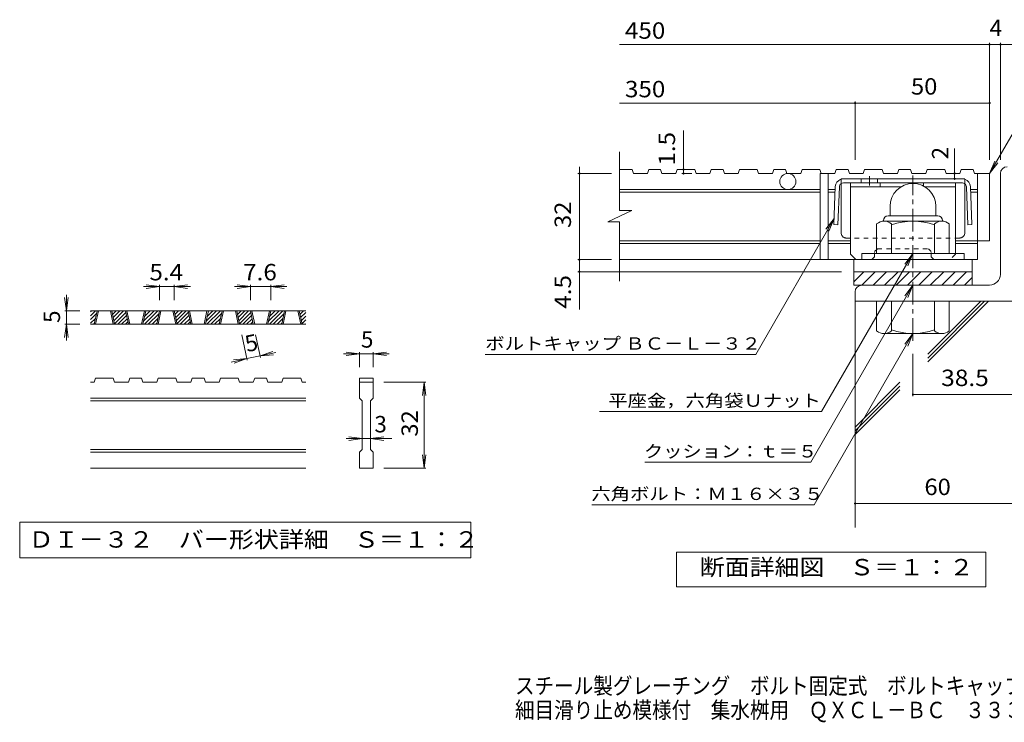
# Model space of a CAD drawing. Units: millimetres. Extents: x -1762 to 1849, y -1378 to 1333.
# Drawn here: x -1762 to 68, y -1378 to -72 of the extents above; entities that cross this region are included whole.
import ezdxf

# ---------------------------------------------------------------- set-up
doc = ezdxf.new("R2010")
doc.units = ezdxf.units.MM
doc.header["$LTSCALE"] = 10
doc.linetypes.add('JWW_CENTER1', pattern=[6.773333, 4.233333, -0.846667, 0.846667, -0.846667])
doc.linetypes.add('JWW_DASHED1', pattern=[1.693333, 0.846667, -0.846667])
for name, color, linetype in [('D-0', 7, 'Continuous'), ('D-1', 7, 'Continuous'), ('D-2', 7, 'Continuous'), ('D-4', 7, 'Continuous'), ('D-5', 7, 'Continuous'), ('D-6', 7, 'Continuous'), ('D-8', 7, 'Continuous'), ('D-9', 7, 'Continuous'), ('F-4ﾚｲﾔ', 7, 'Continuous')]:
    doc.layers.add(name, color=color, linetype=linetype)
doc.styles.add('ＭＳ ゴシック', font='txt', dxfattribs={"height": 1})

msp = doc.modelspace()

# ---------------------------------------------------------------- linework, layer by layer
at = {"layer": 'D-0', "color": 3, "linetype": 'Continuous', "lineweight": 9}
for p, q in [((-1630.2, -622.1), (-1621.2, -613)), ((-1630.2, -615), (-1628.2, -613)), ((-1230.2, -613), (-1630.2, -613)), ((-1630.2, -629.1), (-1619.1, -618)), ((-1623.3, -638), (-1618, -613)), ((-1620.8, -638), (-1615.5, -613)), ((-1593.3, -613), (-1588, -638)), ((-1590.8, -613), (-1585.5, -638)), ((-1590.7, -613.8), (-1589.9, -613)), ((-1589.4, -619.6), (-1582.8, -613)), ((-1588.2, -625.5), (-1575.7, -613)), ((-1586.9, -631.3), (-1568.7, -613)), ((-1585.7, -637.1), (-1564.6, -616)), ((-1579.5, -638), (-1563.4, -621.9)), ((-1559.9, -638), (-1565.3, -613)), ((-1557.4, -638), (-1562.8, -613)), ((-1529.9, -613), (-1535.3, -638)), ((-1527.4, -613), (-1532.8, -638)), ((-1531.6, -632.5), (-1512.1, -613)), ((-1530, -638), (-1505, -613)), ((-1529.7, -623.5), (-1519.2, -613)), ((-1527.8, -614.5), (-1526.2, -613)), ((-1523, -638), (-1502.9, -618)), ((-1507.2, -638), (-1501.9, -613)), ((-1504.7, -638), (-1499.4, -613)), ((-1477.2, -613), (-1471.9, -638)), ((-1474.7, -613), (-1469.4, -638)), ((-1474.5, -613.8), (-1473.7, -613)), ((-1473.3, -619.6), (-1466.7, -613)), ((-1472, -625.5), (-1459.6, -613)), ((-1470.8, -631.3), (-1452.5, -613)), ((-1469.6, -637.1), (-1448.5, -616)), ((-1463.4, -638), (-1447.3, -621.9)), ((-1443.8, -638), (-1449.1, -613)), ((-1441.3, -638), (-1446.6, -613)), ((-1413.8, -613), (-1419.1, -638)), ((-1411.3, -613), (-1416.6, -638)), ((-1415.5, -632.5), (-1396, -613)), ((-1413.9, -638), (-1388.9, -613)), ((-1413.5, -623.5), (-1403, -613)), ((-1411.6, -614.5), (-1410.1, -613)), ((-1406.8, -638), (-1386.8, -618)), ((-1391.1, -638), (-1385.7, -613)), ((-1388.6, -638), (-1383.2, -613)), ((-1361.1, -613), (-1355.7, -638)), ((-1358.6, -613), (-1353.2, -638)), ((-1358.4, -613.8), (-1357.6, -613)), ((-1357.2, -619.6), (-1350.5, -613)), ((-1355.9, -625.5), (-1343.5, -613)), ((-1354.7, -631.3), (-1336.4, -613)), ((-1353.4, -637.1), (-1332.4, -616)), ((-1347.3, -638), (-1331.1, -621.9)), ((-1327.7, -638), (-1333, -613)), ((-1325.2, -638), (-1330.5, -613)), ((-1297.7, -613), (-1303, -638)), ((-1295.2, -613), (-1300.5, -638)), ((-1299.3, -632.5), (-1279.8, -613)), ((-1297.8, -638), (-1272.8, -613)), ((-1297.4, -623.5), (-1286.9, -613)), ((-1295.5, -614.5), (-1294, -613)), ((-1290.7, -638), (-1270.7, -618)), ((-1274.9, -638), (-1269.6, -613)), ((-1272.4, -638), (-1267.1, -613)), ((-1244.9, -613), (-1239.6, -638)), ((-1242.4, -613), (-1237.1, -638)), ((-1242.3, -613.8), (-1241.5, -613)), ((-1241, -619.6), (-1234.4, -613)), ((-1239.8, -625.5), (-1230.2, -615.9)), ((-1630.2, -636.2), (-1621, -627)), ((-1230.2, -638), (-1630.2, -638)), ((-1624.9, -638), (-1622.9, -636)), ((-1572.5, -638), (-1562.1, -627.7)), ((-1565.4, -638), (-1560.9, -633.5)), ((-1515.9, -638), (-1504.9, -627)), ((-1508.8, -638), (-1506.8, -636)), ((-1456.3, -638), (-1446, -627.7)), ((-1449.2, -638), (-1444.8, -633.5)), ((-1399.8, -638), (-1388.7, -627)), ((-1392.7, -638), (-1390.6, -636)), ((-1340.2, -638), (-1329.9, -627.7)), ((-1333.1, -638), (-1328.6, -633.5)), ((-1283.6, -638), (-1272.6, -627)), ((-1276.5, -638), (-1274.5, -636)), ((-1238.5, -631.3), (-1230.2, -623)), ((-1237.3, -637.1), (-1230.2, -630)), ((-1231.1, -638), (-1230.2, -637.1)), ((-1623.3, -745.5), (-1630.2, -745.5)), ((-1623.3, -745.5), (-1620.8, -738)), ((-1588, -738), (-1620.8, -738)), ((-1588, -738), (-1585.5, -745.5)), ((-1559.9, -745.5), (-1585.5, -745.5)), ((-1559.9, -745.5), (-1557.4, -738)), ((-1535.3, -738), (-1557.4, -738)), ((-1535.3, -738), (-1532.8, -745.5)), ((-1507.2, -745.5), (-1532.8, -745.5)), ((-1507.2, -745.5), (-1504.7, -738)), ((-1471.9, -738), (-1504.7, -738)), ((-1469.4, -745.5), (-1471.9, -738)), ((-1443.8, -745.5), (-1469.4, -745.5)), ((-1443.8, -745.5), (-1441.3, -738)), ((-1419.1, -738), (-1441.3, -738)), ((-1419.1, -738), (-1416.6, -745.5)), ((-1391.1, -745.5), (-1416.6, -745.5)), ((-1391.1, -745.5), (-1388.6, -738)), ((-1388.6, -738), (-1355.7, -738)), ((-1353.2, -745.5), (-1355.7, -738)), ((-1327.7, -745.5), (-1353.2, -745.5)), ((-1327.7, -745.5), (-1325.2, -738)), ((-1303, -738), (-1325.2, -738)), ((-1303, -738), (-1300.5, -745.5)), ((-1274.9, -745.5), (-1300.5, -745.5)), ((-1274.9, -745.5), (-1272.4, -738)), ((-1272.4, -738), (-1239.6, -738)), ((-1237.1, -745.5), (-1239.6, -738)), ((-1230.2, -745.5), (-1237.1, -745.5)), ((-1130.2, -738), (-1105.2, -738)), ((-1130.2, -738), (-1130.2, -745.5)), ((-1130.2, -745.5), (-1105.2, -745.5)), ((-1130.2, -775.5), (-1130.2, -745.5)), ((-1105.2, -738), (-1105.2, -745.5)), ((-1105.2, -745.5), (-1105.2, -775.5)), ((-1230.2, -775.5), (-1630.2, -775.5)), ((-1230.2, -780.5), (-1630.2, -780.5)), ((-1130.2, -775.5), (-1125.2, -780.5)), ((-1125.2, -870.5), (-1125.2, -780.5)), ((-1110.2, -780.5), (-1105.2, -775.5)), ((-1110.2, -780.5), (-1110.2, -870.5)), ((-1230.2, -870.5), (-1630.2, -870.5)), ((-1230.2, -875.5), (-1630.2, -875.5)), ((-1130.2, -875.5), (-1125.2, -870.5)), ((-1130.2, -905.5), (-1130.2, -875.5)), ((-1110.2, -870.5), (-1105.2, -875.5)), ((-1105.2, -875.5), (-1105.2, -905.5)), ((-1230.2, -905.5), (-1630.2, -905.5)), ((-1105.2, -905.5), (-1130.2, -905.5))]:
    msp.add_line(p, q, dxfattribs=at)
at = {"layer": 'D-0', "color": 7, "linetype": 'Continuous', "lineweight": 9}
for p, q in [((-1761.9, -1005.5), (-1761.9, -1072)), ((-923.6, -1005.5), (-1761.9, -1005.5)), ((-923.6, -1072), (-923.6, -1005.5)), ((-1761.9, -1072), (-923.6, -1072))]:
    msp.add_line(p, q, dxfattribs=at)
at = {"layer": 'D-1', "color": 2, "linetype": 'JWW_CENTER1', "lineweight": 9}
msp.add_line((-101.9, -668.9), (-101.9, -361.6), dxfattribs=at)
at = {"layer": 'D-1', "color": 2, "linetype": 'Continuous', "lineweight": 9}
for p, q in [((60.6, -545.3), (60.6, -357.8)), ((-101.8, -376.3), (-101.9, -376.3)), ((-144.4, -418.8), (-144.4, -436.3)), ((-59.4, -418.8), (-59.4, -436.3)), ((-147.9, -436.3), (-55.9, -436.3)), ((-169.4, -506.3), (-169.4, -451.5)), ((-156.9, -445.3), (-156.9, -446.3)), ((-48.1, -446.3), (-155.6, -446.3)), ((-141.9, -506.3), (-141.9, -451.5)), ((-61.9, -506.3), (-61.9, -451.5)), ((-46.9, -445.3), (-46.9, -446.3)), ((-34.4, -506.3), (-34.4, -451.5)), ((-6.9, -506.3), (-196.9, -506.3)), ((-196.9, -517.8), (-196.9, -506.3)), ((-6.9, -517.8), (-6.9, -506.3)), ((-211.9, -540.3), (8.1, -540.3)), ((-211.9, -565.3), (-211.9, -540.3)), ((-211.9, -559), (-193.2, -540.3)), ((-197, -565.3), (-172, -540.3)), ((-175.8, -565.3), (-150.8, -540.3)), ((-154.6, -565.3), (-129.6, -540.3)), ((-133.4, -565.3), (-108.4, -540.3)), ((-112.1, -565.3), (-87.1, -540.3)), ((-90.9, -565.3), (-65.9, -540.3)), ((-69.7, -565.3), (-44.7, -540.3)), ((-48.5, -565.3), (-23.5, -540.3)), ((-27.3, -565.3), (-2.3, -540.3)), ((8.1, -565.3), (8.1, -540.3)), ((40.6, -565.3), (-211.9, -565.3)), ((-6.1, -565.3), (8.1, -551.1)), ((-209.4, -577.8), (-209.4, -595.3)), ((90.6, -595.3), (-209.4, -595.3)), ((-169.4, -595.3), (-169.4, -650.1)), ((-141.9, -595.3), (-141.9, -650.1)), ((-61.9, -595.3), (-61.9, -650.1)), ((-34.4, -595.3), (-34.4, -650.1)), ((-48.1, -655.3), (-155.6, -655.3))]:
    msp.add_line(p, q, dxfattribs=at)
for centre, radius, start, end in [((73.1, -357.8), 12.5, 90, 180), ((-101.9, -418.8), 42.5, 90, 180), ((-101.8, -418.8), 42.4, 0, 90), ((-147.9, -445.3), 9, 90, 180), ((-55.9, -445.3), 9, 0, 90), ((-155.6, -467.1), 20.8, 48.6201, 131.3817), ((-101.9, -566.3), 120, 70.5288, 109.4712), ((-48.1, -467.1), 20.8, 48.6183, 131.3799), ((40.6, -545.3), 20, 270, 0), ((-196.9, -577.8), 12.5, 90, 180), ((-155.6, -634.5), 20.8, 228.6183, 311.3799), ((-101.9, -535.3), 120, 250.5288, 289.4712), ((-48.1, -634.5), 20.8, 228.6201, 311.3817)]:
    msp.add_arc(centre, radius, start, end, dxfattribs=at)
at = {"layer": 'D-2', "color": 3, "linetype": 'Continuous', "lineweight": 9}
for p, q in [((-647.1, -426.6), (-647.1, -317.8)), ((-623.5, -350.3), (-647.1, -350.3)), ((-623.5, -350.3), (-621, -357.8)), ((-595.4, -357.8), (-621, -357.8)), ((-592.9, -350.3), (-595.4, -357.8)), ((-570.8, -350.3), (-592.9, -350.3)), ((-570.8, -350.3), (-568.3, -357.8)), ((-542.7, -357.8), (-568.3, -357.8)), ((-540.1, -350.3), (-542.7, -357.8)), ((-507.4, -350.3), (-540.1, -350.3)), ((-507.4, -350.3), (-504.9, -357.8)), ((-479.3, -357.8), (-504.9, -357.8)), ((-476.7, -350.3), (-479.3, -357.8)), ((-454.7, -350.3), (-476.7, -350.3)), ((-454.7, -350.3), (-452.1, -357.8)), ((-426.6, -357.8), (-452.1, -357.8)), ((-424, -350.3), (-426.6, -357.8)), ((-391.3, -350.3), (-424, -350.3)), ((-391.3, -350.3), (-388.7, -357.8)), ((-363.2, -357.8), (-388.7, -357.8)), ((-360.6, -350.3), (-363.2, -357.8)), ((-338.6, -350.3), (-360.6, -350.3)), ((-338.6, -350.3), (-336, -357.8)), ((-310.4, -357.8), (-336, -357.8)), ((-307.9, -350.3), (-310.4, -357.8)), ((-275.1, -350.3), (-307.9, -350.3)), ((-275.1, -350.3), (-272.6, -357.8)), ((-274.4, -357.8), (-274.4, -517.8)), ((-247, -357.8), (-274.4, -357.8)), ((-259.4, -357.8), (-259.4, -517.8)), ((-244.5, -350.3), (-247, -357.8)), ((-222.4, -350.3), (-244.5, -350.3)), ((-222.4, -350.3), (-219.9, -357.8)), ((-194.3, -357.8), (-219.9, -357.8)), ((-191.8, -350.3), (-194.3, -357.8)), ((-159, -350.3), (-191.8, -350.3)), ((-159, -350.3), (-156.5, -357.8)), ((-130.9, -357.8), (-156.5, -357.8)), ((-128.3, -350.3), (-130.9, -357.8)), ((-106.3, -350.3), (-128.3, -350.3)), ((-106.3, -350.3), (-103.7, -357.8)), ((-78.2, -357.8), (-103.7, -357.8)), ((-75.6, -350.3), (-78.2, -357.8)), ((-42.9, -350.3), (-75.6, -350.3)), ((-42.9, -350.3), (-40.3, -357.8)), ((-14.8, -357.8), (-40.3, -357.8)), ((-12.2, -350.3), (-14.8, -357.8)), ((9.8, -350.3), (-12.2, -350.3)), ((9.8, -350.3), (12.4, -357.8)), ((40.6, -357.8), (12.4, -357.8)), ((18.1, -357.8), (18.1, -517.8)), ((40.6, -357.8), (40.6, -482.8)), ((-274.4, -387.8), (-647.1, -387.8)), ((-274.4, -392.8), (-647.1, -392.8)), ((-246.4, -387.8), (-259.4, -387.8)), ((-246.6, -392.8), (-259.4, -392.8)), ((18.1, -387.8), (5.1, -387.8)), ((18.1, -392.8), (5.3, -392.8)), ((-669.2, -447.4), (-624.6, -426.6)), ((-624.6, -426.6), (-647.1, -426.6)), ((-669.2, -447.4), (-647.1, -447.4)), ((-647.1, -557.8), (-647.1, -447.4)), ((-274.4, -482.8), (-647.1, -482.8)), ((-274.4, -487.8), (-647.1, -487.8)), ((-218.1, -482.8), (-259.4, -482.8)), ((-218.1, -487.8), (-259.4, -487.8)), ((40.6, -482.8), (-23.1, -482.8)), ((18.1, -487.8), (-23.1, -487.8)), ((18.1, -517.8), (-647.1, -517.8)), ((-211.9, -540.3), (-211.9, -517.8)), ((8.1, -540.3), (8.1, -517.8))]:
    msp.add_line(p, q, dxfattribs=at)
msp.add_circle((-334.4, -372.8), 15, dxfattribs=at)
at = {"layer": 'D-4', "color": 7, "linetype": 'Continuous', "lineweight": 9}
for p, q in [((-647.1, -118.1), (120, -118.1)), ((40.6, -332.3), (40.6, -115.1)), ((60.6, -332.3), (60.6, -115.1)), ((-647.1, -226.9), (40.6, -226.9)), ((-209.4, -332.3), (-209.4, -223.9)), ((-528.4, -357.8), (-528.4, -278.2)), ((-24.4, -357.8), (-24.4, -311.6)), ((-721.8, -357.8), (-721.8, -345.3)), ((-661.8, -357.8), (-724.8, -357.8)), ((-721.8, -610.6), (-721.8, -357.8)), ((-512.6, -357.8), (-531.4, -357.8)), ((-24.4, -367.7), (-24.4, -357.8)), ((-101.9, -506.3), (-271.6, -800.2)), ((-661.8, -517.8), (-724.8, -517.8)), ((-234.4, -540.3), (-724.8, -540.3)), ((-1501.9, -568), (-1526.6, -564.7)), ((-1501.9, -565), (-1501.9, -593)), ((-1474.7, -568), (-1449.9, -564.7)), ((-1474.7, -565), (-1474.7, -593)), ((-1333, -568), (-1357.8, -564.7)), ((-1333, -565), (-1333, -593)), ((-1295.2, -568), (-1270.4, -564.7)), ((-1295.2, -565), (-1295.2, -593)), ((-1675.2, -613), (-1675.2, -583)), ((-1501.9, -568), (-1531.9, -568)), ((-1501.9, -568), (-1526.6, -571.3)), ((-1474.7, -568), (-1501.9, -568)), ((-1474.7, -568), (-1449.9, -571.3)), ((-1474.7, -568), (-1444.7, -568)), ((-1333, -568), (-1363, -568)), ((-1333, -568), (-1357.8, -571.3)), ((-1295.2, -568), (-1333, -568)), ((-1295.2, -568), (-1270.4, -571.3)), ((-1295.2, -568), (-1265.2, -568)), ((-1675.2, -613), (-1678.5, -588.2)), ((-1675.2, -613), (-1672, -588.2)), ((-1678.2, -613), (-1650.2, -613)), ((-1675.2, -613), (-1675.2, -638)), ((-1675.2, -638), (-1678.5, -662.8)), ((-1678.2, -638), (-1650.2, -638)), ((-1675.2, -638), (-1672, -662.8)), ((-1675.2, -638), (-1675.2, -668)), ((-1338.9, -704.8), (-1349, -657.6)), ((-1314.5, -699.6), (-1323.5, -657.6)), ((-1315.1, -696.7), (-1291.6, -688.3)), ((-1315.1, -696.7), (-1285.8, -690.4)), ((-1315.1, -696.7), (-1290.2, -694.7)), ((-1130.2, -693), (-1160.2, -693)), ((-1130.2, -693), (-1155, -689.7)), ((-1130.2, -693), (-1155, -696.3)), ((-1130.2, -690), (-1130.2, -718)), ((-1105.2, -693), (-1130.2, -693)), ((-1105.2, -693), (-1080.4, -689.7)), ((-1105.2, -690), (-1105.2, -718)), ((-1105.2, -693), (-1080.4, -696.3)), ((-1105.2, -693), (-1075.2, -693)), ((-101.9, -692.8), (-101.9, -771.5)), ((-1339.6, -701.9), (-1368.9, -708.2)), ((-1339.6, -701.9), (-1364.5, -703.9)), ((-1339.6, -701.9), (-1363.1, -710.3)), ((-1315.1, -696.7), (-1339.6, -701.9)), ((-1007.2, -745.5), (-1085.2, -745.5)), ((-1010.2, -745.5), (-1013.5, -770.3)), ((-1010.2, -745.5), (-1007, -770.3)), ((-1010.2, -905.5), (-1010.2, -745.5)), ((-101.9, -768.5), (90.6, -768.5)), ((-1125.2, -850.5), (-1155.2, -850.5)), ((-1125.2, -850.5), (-1150, -847.2)), ((-1125.2, -850.5), (-1150, -853.8)), ((-1110.2, -850.5), (-1125.2, -850.5)), ((-1110.2, -850.5), (-1085.4, -847.2)), ((-1110.2, -850.5), (-1085.4, -853.8)), ((-1110.2, -850.5), (-1070.2, -850.5)), ((-1010.2, -905.5), (-1013.5, -880.7)), ((-1010.2, -905.5), (-1007, -880.7)), ((-1007.2, -905.5), (-1085.2, -905.5)), ((-209.4, -971.1), (215.9, -971.1))]:
    msp.add_line(p, q, dxfattribs=at)
at = {"layer": 'D-4', "color": 2, "linetype": 'Continuous', "lineweight": 9}
for p, q in [((-541.4, -1126.2), (-541.4, -1061.2)), ((-541.4, -1061.2), (33.6, -1061.2)), ((33.6, -1061.2), (33.6, -1126.2)), ((33.6, -1126.2), (-541.4, -1126.2))]:
    msp.add_line(p, q, dxfattribs=at)
at = {"layer": 'D-4', "color": 7, "linetype": 'Continuous', "lineweight": 9, "const_width": 2}
for points in [[(41.6, -118.1, 0.414214), (40.6, -117.1, 0.414214), (39.6, -118.1, 0.414214), (40.6, -119.1, 0.414214)], [(61.6, -118.1, 0.414214), (60.6, -117.1, 0.414214), (59.6, -118.1, 0.414214), (60.6, -119.1, 0.414214)], [(-208.4, -226.9, 0.414214), (-209.4, -225.9, 0.414214), (-210.4, -226.9, 0.414214), (-209.4, -227.9, 0.414214)], [(41.6, -226.9, 0.414214), (40.6, -225.9, 0.414214), (39.6, -226.9, 0.414214), (40.6, -227.9, 0.414214)], [(-720.8, -357.8, 0.414214), (-721.8, -356.8, 0.414214), (-722.8, -357.8, 0.414214), (-721.8, -358.8, 0.414214)], [(-527.4, -350.3, 0.414214), (-528.4, -349.3, 0.414214), (-529.4, -350.3, 0.414214), (-528.4, -351.3, 0.414214)], [(-527.4, -357.8, 0.414214), (-528.4, -356.8, 0.414214), (-529.4, -357.8, 0.414214), (-528.4, -358.8, 0.414214)], [(-23.4, -357.8, 0.414214), (-24.4, -356.8, 0.414214), (-25.4, -357.8, 0.414214), (-24.4, -358.8, 0.414214)], [(-23.4, -367.7, 0.414214), (-24.4, -366.7, 0.414214), (-25.4, -367.7, 0.414214), (-24.4, -368.7, 0.414214)], [(-720.8, -517.8, 0.414214), (-721.8, -516.8, 0.414214), (-722.8, -517.8, 0.414214), (-721.8, -518.8, 0.414214)], [(-720.8, -540.3, 0.414214), (-721.8, -539.3, 0.414214), (-722.8, -540.3, 0.414214), (-721.8, -541.3, 0.414214)], [(-100.9, -768.5, 0.414214), (-101.9, -767.5, 0.414214), (-102.9, -768.5, 0.414214), (-101.9, -769.5, 0.414214)], [(-208.4, -971.1, 0.414214), (-209.4, -970.1, 0.414214), (-210.4, -971.1, 0.414214), (-209.4, -972.1, 0.414214)]]:
    msp.add_lwpolyline(points, format="xyb", close=True, dxfattribs=at)
at = {"layer": 'D-5', "color": 7, "linetype": 'Continuous', "lineweight": 9}
for p, q in [((40.6, -357.8), (147, -173.5)), ((40.6, -357.8), (50.2, -334.7)), ((40.6, -357.8), (55.8, -338)), ((-394.2, -694.1), (-248.4, -441.6)), ((-248.4, -441.6), (-263.6, -461.5)), ((-248.4, -441.6), (-258, -464.7)), ((-101.9, -506.3), (-117.1, -526.1)), ((-101.9, -506.3), (-111.5, -529.4)), ((-101.9, -565.3), (-291.9, -894.4)), ((-101.9, -565.3), (-117.1, -585.1)), ((-101.9, -565.3), (-111.5, -588.4)), ((-101.9, -655.3), (-285.5, -973.4)), ((-101.9, -655.3), (-117.1, -675.1)), ((-101.9, -655.3), (-111.5, -678.4)), ((-896.7, -694.1), (-394.2, -694.1)), ((-684.7, -800.2), (-271.6, -800.2)), ((-600.3, -894.4), (-291.9, -894.4)), ((-698.7, -973.4), (-285.5, -973.4))]:
    msp.add_line(p, q, dxfattribs=at)
at = {"layer": 'D-6', "color": 6, "linetype": 'Continuous', "lineweight": 9}
for p, q in [((-209.4, -585.3), (-209.4, -1015.6)), ((-74.1, -707.9), (38.4, -595.3)), ((-74.1, -700.8), (31.3, -595.3)), ((-74.1, -693.7), (24.3, -595.3)), ((-209.4, -829), (-126.1, -745.7)), ((-209.4, -836), (-126.1, -752.8)), ((-209.4, -843.1), (-126.1, -759.9))]:
    msp.add_line(p, q, dxfattribs=at)
at = {"layer": 'D-8', "color": 4, "linetype": 'Continuous', "lineweight": 9}
for p, q in [((-218.1, -375.3), (-23.1, -375.3)), ((-218.1, -507.8), (-218.1, -375.3)), ((-218.1, -382.8), (-124.5, -382.8)), ((-162.6, -382.8), (-162.6, -375.3)), ((-82.6, -380.9), (-82.6, -375.3)), ((-79.3, -382.8), (-23.1, -382.8)), ((-23.1, -507.8), (-23.1, -375.3)), ((-218.1, -507.8), (-208.1, -517.8))]:
    msp.add_line(p, q, dxfattribs=at)
at = {"layer": 'D-8', "color": 4, "linetype": 'JWW_DASHED1', "lineweight": 9}
for p, q in [((-173.1, -502.8), (-168.1, -497.8)), ((-173.1, -512.8), (-173.1, -502.8)), ((-168.1, -497.8), (-73.1, -497.8)), ((-68.1, -502.8), (-73.1, -497.8)), ((-68.1, -512.8), (-68.1, -502.8)), ((-23.1, -507.8), (-33.1, -517.8)), ((-178.1, -517.8), (-208.1, -517.8)), ((-173.1, -512.8), (-178.1, -517.8)), ((-68.1, -512.8), (-63.1, -517.8)), ((-33.1, -517.8), (-63.1, -517.8))]:
    msp.add_line(p, q, dxfattribs=at)
at = {"layer": 'D-9', "color": 2, "linetype": 'JWW_CENTER1', "lineweight": 9}
msp.add_line((-182.9, -362.9), (-182.9, -380.3), dxfattribs=at)
at = {"layer": 'D-9', "color": 2, "linetype": 'Continuous', "lineweight": 9}
for p, q in [((-246.2, -382.2), (-248.8, -452.8)), ((-238.7, -382.5), (-241.3, -453)), ((-5.6, -367.8), (-235.6, -367.8)), ((-235.6, -467.8), (-235.6, -376.8)), ((-10.1, -375.3), (-231.2, -375.3)), ((-197.9, -367.8), (-197.9, -375.3)), ((-167.9, -367.8), (-167.9, -375.3)), ((-5.6, -467.8), (-5.6, -376.8)), ((-2.6, -382.5), (0, -453)), ((4.9, -382.2), (7.5, -452.8)), ((-241.3, -453), (-248.8, -452.8)), ((0, -453), (7.5, -452.8))]:
    msp.add_line(p, q, dxfattribs=at)
at = {"layer": 'D-9', "color": 2, "linetype": 'JWW_DASHED1', "lineweight": 9}
for p, q in [((-235.6, -376.8), (-235.6, -367.8)), ((-5.6, -376.8), (-5.6, -367.8)), ((-15.6, -477.8), (-225.6, -477.8))]:
    msp.add_line(p, q, dxfattribs=at)
at = {"layer": 'D-9', "color": 2, "linetype": 'Continuous', "lineweight": 9}
for centre, radius, start, end in [((-231.2, -382.8), 15, 107.2667, 177.8692), ((-231.2, -382.8), 7.5, 126.4157, 177.8692), ((-231.2, -382.8), 7.5, 90, 126.4157), ((-10.1, -382.8), 7.5, 53.5843, 90), ((-10.1, -382.8), 15, 2.1308, 72.7333), ((-10.1, -382.8), 7.5, 2.1308, 53.5843), ((-225.6, -467.8), 10, 180, 221.4089), ((-15.6, -467.8), 10, 318.5911, 0)]:
    msp.add_arc(centre, radius, start, end, dxfattribs=at)
at = {"layer": 'D-9', "color": 2, "linetype": 'JWW_DASHED1', "lineweight": 9}
for centre, start, end in [((-225.6, -467.8), 221.4089, 270), ((-15.6, -467.8), 270, 318.5911)]:
    msp.add_arc(centre, 10, start, end, dxfattribs=at)

# ---------------------------------------------------------------- texts
at = {"layer": 'D-0', "color": 2, "linetype": 'Continuous', "lineweight": 9, "style": 'ＭＳ ゴシック', "width": 1.118056}
msp.add_text('ＤＩ－３２\u3000バー形状詳細\u3000Ｓ＝１：２', height=30.48, dxfattribs=at).set_placement((-1745.2, -1053.1))
at = {"layer": 'D-4', "color": 2, "linetype": 'Continuous', "lineweight": 9, "style": 'ＭＳ ゴシック'}
for s, p in [('4', (40.6, -102.5)), ('5', (-1127.7, -681.4)), ('3', (-1102.7, -838.9))]:
    msp.add_text(s, height=30.5, dxfattribs=at).set_placement(p)
for s, width, p in [('450', 1.083333, (-637.1, -107.4)), ('50', 1.0625, (-105.6, -211.2)), ('350', 1.083333, (-637.1, -216.2)), ('5.4', 1.083333, (-1520.8, -556.4)), ('7.6', 1.083333, (-1346.6, -556.4))]:
    msp.add_text(s, height=30.48, dxfattribs=dict(at, width=width)).set_placement(p)
at = {"layer": 'D-4', "color": 2, "linetype": 'Continuous', "lineweight": 211, "style": 'ＭＳ ゴシック'}
for s, width, p in [('1.5', 1.083333, (-544, -343.2)), ('32', 1.0625, (-737.4, -459.1))]:
    msp.add_text(s, height=30.48, rotation=90, dxfattribs=dict(at, width=width)).set_placement(p)
msp.add_text('2', height=30.5, rotation=90, dxfattribs=at).set_placement((-36.1, -331.6))
at = {"layer": 'D-4', "color": 2, "linetype": 'Continuous', "lineweight": 9, "style": 'ＭＳ ゴシック'}
for s, width, p in [('4.5', 1.083333, (-737.4, -609.1)), ('32', 1.0625, (-1021.9, -846.8))]:
    msp.add_text(s, height=30.48, rotation=90, dxfattribs=dict(at, width=width)).set_placement(p)
for rotation, p in [(90, (-1686.9, -635.5)), (12.079, (-1339.5, -690))]:
    msp.add_text('5', height=30.5, rotation=rotation, dxfattribs=at).set_placement(p)
at = {"layer": 'D-4', "color": 2, "linetype": 'Continuous', "lineweight": 211, "style": 'ＭＳ ゴシック'}
for s, width, p in [('38.5', 1.09375, (-49.4, -752.8)), ('60', 1.0625, (-80.6, -955.4)), ('断面詳細図\u3000Ｓ＝１：２', 1.113636, (-498, -1104.6))]:
    msp.add_text(s, height=30.48, dxfattribs=dict(at, width=width)).set_placement(p)
at = {"layer": 'D-5', "color": 7, "linetype": 'Continuous', "lineweight": 9, "style": 'ＭＳ ゴシック'}
for s, rotation, width, p in [('ボルトキャップ ＢＣ－Ｌ－３２', 359.9999, 1.155172, (-896.7, -685.2)), ('平座金，六角袋Ｕナット', 0.0001, 1.151515, (-668.1, -791.3)), ('クッション：ｔ＝５', 359.9999, 1.148148, (-601.9, -885.5)), ('六角ボルト：Ｍ１６×３５', 0.0001, 1.152778, (-699.6, -964.5))]:
    msp.add_text(s, height=22.86, rotation=rotation, dxfattribs=dict(at, width=width)).set_placement(p)
at = {"layer": 'F-4ﾚｲﾔ', "color": 2, "linetype": 'Continuous', "lineweight": 9, "style": 'ＭＳ ゴシック', "width": 0.875}
for s, p in [('スチール製グレーチング\u3000ボルト固定式\u3000ボルトキャップ付\u3000', (-841.5, -1325.1)), ('細目滑り止め模様付\u3000集水桝用\u3000ＱＸＣＬ－ＢＣ\u3000３３３２Ａ－ｂ', (-841.5, -1370))]:
    msp.add_text(s, height=30.48, dxfattribs=at).set_placement(p)

doc.saveas('drawing.dxf')
